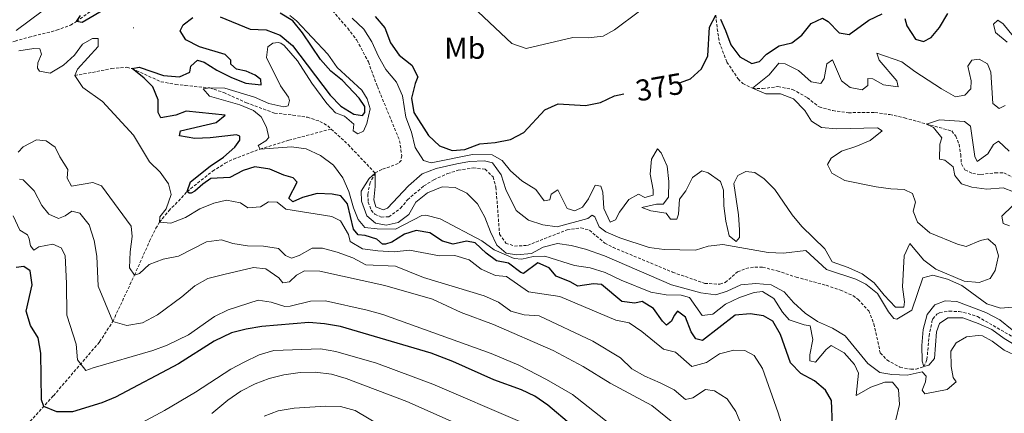
# Model space of a CAD drawing. Units: metres. Extents: x 631902 to 636413, y 4652933 to 4655987.
# Drawn here: x 635102 to 635430, y 4653739 to 4653870 of the extents above; entities that cross this region are included whole.
import ezdxf
from ezdxf.enums import TextEntityAlignment as Align

# ---------------------------------------------------------------- set-up
doc = ezdxf.new("R2010")
doc.units = ezdxf.units.M
doc.header["$MEASUREMENT"] = 0
doc.linetypes.add('TRAZOSX2', pattern=[1.5, 1, -0.5])
for name, color, linetype, lineweight in [('Carátula', 7, 'Continuous', 5), ('Level 11', 142, 'TRAZOSX2', 13), ('Level 37', 92, 'Continuous', 0), ('Level 4', 36, 'Continuous', 30), ('Level 41', 39, 'Continuous', 0), ('Level 5', 36, 'Continuous', 0), ('Level 7', 1, 'Continuous', 0)]:
    doc.layers.add(name, color=color, linetype=linetype, lineweight=lineweight)
doc.styles.add('Arial', font='ARIAL.TTF', dxfattribs={"height": 0.2})

# ---------------------------------------------------------------- blocks, each defined once
blk = doc.blocks.new('5PATER')
at = {"layer": 'Carátula', "linetype": 'Continuous', "lineweight": 5}
h = blk.add_hatch(color=250, dxfattribs=at)
edge = h.paths.add_edge_path()
edge.add_ellipse((0, 0), major_axis=(-1.33, -1.34), ratio=0.999422, start_angle=0, end_angle=360)

msp = doc.modelspace()

# ---------------------------------------------------------------- linework, layer by layer
at = {"layer": 'Level 11', "color": 142, "linetype": 'TRAZOSX2', "lineweight": 13}
for points in [[(635090.26, 4653857.23, 382.04), (635092.03, 4653858.51, 381.94), (635095.86, 4653861.21, 380.17), (635100.74, 4653863.16, 378.62), (635105.48, 4653864.46, 377.44), (635114.57, 4653866.72, 376.12), (635119.19, 4653868.49, 375.36), (635121.19, 4653869.63, 375), (635128.25, 4653874.79, 373.98), (635136.02, 4653880.02, 370.35), (635137.36, 4653880.97, 370), (635157.41, 4653896.18, 367.04)], [(635157.41, 4653896.18, 367.04), (635158.87, 4653890.72, 367.04), (635160.05, 4653887.99, 366.94), (635162.13, 4653885.71, 366.94), (635165.67, 4653884.06, 366.94), (635173.72, 4653882.83, 366.83), (635187.5, 4653882.8, 366.53), (635192.43, 4653882.02, 366.44), (635198.1, 4653879.9, 366.32), (635203.31, 4653876.63, 366.32), (635211.39, 4653867.39, 366.22), (635214.4, 4653863.4, 366.1), (635218.22, 4653856.19, 365.87), (635221.21, 4653848.02, 365.61), (635228.63, 4653829.99, 365.4), (635229.32, 4653825.01, 365.3), (635229.09, 4653823.44, 365.3), (635228.14, 4653822.35, 365.3), (635222.76, 4653820.4, 365.08), (635220.47, 4653819.21, 365)], [(635333.74, 4653871.76, 375), (635334.22, 4653867.25, 373.37), (635334.91, 4653862.74, 372.75), (635337.43, 4653856.17, 371.67), (635341.19, 4653850.53, 371.12), (635342.69, 4653848.99, 370.81), (635345.93, 4653847.41, 370), (635349.28, 4653847.32, 369.7), (635354.42, 4653848.01, 368.88), (635359.27, 4653847.03, 368.19), (635364.18, 4653844.3, 367.96), (635368.09, 4653841.21, 367.55), (635372.62, 4653839.98, 367.34), (635377.85, 4653839.3, 367.14), (635386.65, 4653839.37, 366.42), (635391.59, 4653838.65, 366.09), (635396.46, 4653837.56, 365.76), (635412.21, 4653833.21, 364.29), (635413.5, 4653831.52, 363.88), (635414.63, 4653828.79, 363.68), (635415.17, 4653825.38, 363.27), (635415.41, 4653822.29, 363.27), (635416.59, 4653820.23, 363.06), (635419.15, 4653819.06, 362.86), (635421.87, 4653818.72, 362.55), (635426.64, 4653819.3, 362.24), (635429.47, 4653819.27, 362.14), (635433.12, 4653817.46, 361.73)], [(635120.61, 4653851.69, 380), (635127.95, 4653852.98, 376.73), (635132.85, 4653854.04, 375.66), (635137.91, 4653854.4, 375.31), (635139.7, 4653853.98, 375), (635149.29, 4653849.59, 372.75), (635154.15, 4653848.72, 371.96), (635157.35, 4653848.36, 371.73), (635165.47, 4653847.55, 370), (635170.12, 4653846.03, 369.68), (635177.67, 4653842.62, 369.19), (635187.04, 4653839.14, 368.43), (635193.14, 4653838.49, 368.16), (635197.95, 4653837.81, 367.34), (635202.13, 4653836.41, 367.34), (635204.73, 4653834.92, 367.14), (635205.87, 4653833.87, 367.04)], [(635081.98, 4653707.41, 414.51), (635089.03, 4653715.03, 410), (635091.88, 4653718.73, 408.28), (635098.66, 4653728.75, 405), (635113.51, 4653745.08, 398.69), (635128.89, 4653763.03, 392.31), (635133.26, 4653769.81, 390), (635140.46, 4653785.24, 385), (635145.49, 4653796.5, 382.14), (635147.57, 4653800.82, 380.71), (635148.76, 4653802.84, 380), (635151.88, 4653806.65, 378.75), (635155.11, 4653809.9, 377.55), (635157.97, 4653813.02, 375), (635166.42, 4653819.85, 373.16), (635170.63, 4653822.49, 372.3), (635173.47, 4653823.87, 371.73), (635182.23, 4653827.21, 370), (635191.8, 4653830.12, 369.44), (635205.87, 4653833.87, 367.04)], [(635205.87, 4653833.87, 367.04), (635211.48, 4653828.68, 366.53), (635220.47, 4653819.21, 365)], [(635220.47, 4653819.21, 365), (635218.81, 4653816.03, 365), (635218.04, 4653812.21, 365), (635218.18, 4653809.54, 365), (635219.2, 4653806.86, 365), (635220.39, 4653805.54, 365), (635222.53, 4653804.57, 365), (635225.04, 4653804.65, 365), (635228.95, 4653807.5, 365), (635231.22, 4653810.31, 364.7), (635236.66, 4653814.91, 364.49), (635239.98, 4653816.98, 364.39), (635244.55, 4653819.02, 364.18), (635248.08, 4653820.15, 364.08), (635253.06, 4653820.94, 364.08), (635257.04, 4653820.48, 363.98), (635259.68, 4653817.94, 363.88), (635260.65, 4653814.48, 363.88), (635261.86, 4653798.87, 363.57), (635263.93, 4653795.91, 363.47), (635266.85, 4653794.88, 363.47), (635271.15, 4653795.15, 363.37), (635284.29, 4653800.32, 362.86), (635288.85, 4653800.96, 362.75), (635291.72, 4653800.2, 362.55), (635296.81, 4653795.91, 362.24), (635299.58, 4653794.47, 362.24), (635319.4, 4653786.21, 361.94), (635330.05, 4653782.5, 361.83), (635335.13, 4653782.19, 361.73), (635336.91, 4653782.8, 361.63), (635340.98, 4653786.32, 361.53), (635343.77, 4653787.45, 361.42), (635346.75, 4653787.94, 361.22), (635349.32, 4653787.87, 361.22), (635354.17, 4653786.65, 361.12), (635360.44, 4653784.57, 361.02), (635370.42, 4653781.85, 360.71), (635375.15, 4653780.27, 360.63), (635379.35, 4653778.41, 360.61), (635381.06, 4653777.14, 360.61), (635384.59, 4653773.34, 360.61), (635386.27, 4653769.03, 360.61), (635388.43, 4653759.32, 360.3), (635390.61, 4653756.99, 360.3), (635394.98, 4653754.56, 360.4), (635398.59, 4653753.88, 360.4), (635400.32, 4653753.91, 360.4), (635402.93, 4653754.82, 360), (635403.95, 4653757.17, 360), (635404.65, 4653764.91, 360), (635405.61, 4653769.81, 360), (635405.91, 4653770.66, 360), (635407.24, 4653772.22, 360), (635408.18, 4653772.79, 360), (635411.38, 4653773.23, 360), (635414.68, 4653773.09, 359.8), (635417.61, 4653772.49, 359.8), (635420.79, 4653771.41, 359.7), (635434.6, 4653763.48, 359.39)]]:
    msp.add_polyline3d(points, dxfattribs=at)
at = {"layer": 'Level 4', "color": 36, "linetype": 'Continuous', "lineweight": 30}
for points in [[(635131.56, 4653874.27, 375), (635123.11, 4653869.37, 375), (635121.19, 4653869.63, 375), (635122.52, 4653871.62, 375)], [(635168.98, 4653871.21, 375), (635178.92, 4653867.14, 375), (635184.23, 4653866.88, 375), (635188.88, 4653865.06, 375), (635193, 4653861.65, 375), (635205.55, 4653845.09, 375), (635209.05, 4653841.52, 375), (635213.35, 4653838.85, 375), (635216.32, 4653838.34, 375), (635217.09, 4653839.38, 375), (635217.05, 4653841.33, 375), (635215.17, 4653844.19, 375), (635209.68, 4653850.04, 375), (635205.76, 4653853.15, 375), (635202.27, 4653856.97, 375), (635196.31, 4653865.83, 375), (635193.13, 4653869.85, 375), (635188.88, 4653872.47, 375)], [(635335.26, 4653870.45, 375), (635337.02, 4653866.66, 375), (635338.72, 4653861.89, 375), (635341.69, 4653857.91, 375), (635345.76, 4653855.71, 375), (635348.24, 4653856.33, 375), (635350.59, 4653858.83, 375), (635354.8, 4653861.53, 375), (635359.05, 4653862.51, 375), (635362.32, 4653865.07, 375), (635365.46, 4653869.04, 375), (635369.18, 4653870.75, 375), (635371.07, 4653869.66, 375), (635374.77, 4653865.87, 375), (635378.06, 4653865.3, 375), (635384.57, 4653870.09, 375), (635389.11, 4653872.18, 375)], [(635396.61, 4653870.67, 375), (635397.23, 4653868.17, 375), (635400.09, 4653863.72, 375), (635402.79, 4653863, 375), (635405.37, 4653864.29, 375), (635408.09, 4653867.64, 375), (635410.87, 4653872.31, 375)], [(635157.97, 4653813.02, 375), (635159.05, 4653816.31, 375), (635165.58, 4653821.52, 375), (635170.1, 4653824.46, 375), (635173.83, 4653827.78, 375), (635175.54, 4653830.15, 375), (635175.45, 4653831.52, 375), (635174.41, 4653831.95, 375), (635165.65, 4653830.97, 375), (635160.58, 4653830.72, 375), (635155.47, 4653831.63, 375), (635155.78, 4653833.29, 375), (635167.61, 4653836.04, 375), (635170.58, 4653838.51, 375), (635157.69, 4653839.81, 375), (635154.22, 4653838.53, 375), (635149.28, 4653837.63, 375), (635148.33, 4653839.42, 375), (635148.32, 4653843.57, 375), (635146.59, 4653847.93, 375), (635143.64, 4653850.8, 375), (635139.7, 4653853.98, 375), (635142.04, 4653854.44, 375), (635150.14, 4653851.65, 375), (635155.44, 4653851.28, 375), (635158.83, 4653852.75, 375), (635159.2, 4653854.76, 375), (635161.47, 4653856.8, 375), (635163.61, 4653856.11, 375), (635167.88, 4653853.5, 375), (635172.74, 4653851.02, 375), (635177.51, 4653849.11, 375), (635182.55, 4653848.61, 375), (635182.52, 4653850.35, 375), (635180.6, 4653851.79, 375), (635177.61, 4653853.08, 375), (635174.4, 4653853.75, 375), (635172.54, 4653855.41, 375), (635172.47, 4653856.75, 375), (635170.61, 4653858.62, 375), (635162.03, 4653861.25, 375), (635157.58, 4653863.53, 375), (635155.69, 4653866.56, 375), (635156.65, 4653868.54, 375), (635159.84, 4653870.95, 375)], [(635220.47, 4653871.36, 375), (635223.73, 4653867.57, 375), (635225.63, 4653862.59, 375), (635228.5, 4653858.46, 375), (635232.63, 4653855.16, 375), (635234.68, 4653851.25, 375), (635233.75, 4653849.03, 375), (635232.62, 4653844.15, 375), (635233.39, 4653839.38, 375), (635238.19, 4653831.69, 375), (635241.92, 4653828.25, 375), (635246.11, 4653826.74, 375), (635250.33, 4653827.07, 375), (635255.25, 4653828.96, 375), (635260.4, 4653829.34, 375), (635265.51, 4653830.42, 375), (635269.95, 4653832.73, 375), (635276.92, 4653840.2, 375), (635281.33, 4653842.28, 375), (635290.47, 4653841.65, 375), (635295.36, 4653842.68, 375), (635300.02, 4653844.86, 375), (635303.13, 4653845.62, 375)], [(635321.99, 4653849.34, 375), (635325.29, 4653850.61, 375), (635328.96, 4653853.86, 375), (635331.09, 4653858.21, 375), (635331.69, 4653867.73, 375), (635333.74, 4653871.76, 375)], [(635372.53, 4653735.33, 375), (635372.16, 4653743.49, 375), (635370.26, 4653746.89, 375), (635366.51, 4653750.09, 375), (635362.05, 4653752.46, 375), (635358.59, 4653756.08, 375), (635355.28, 4653765.42, 375), (635352.67, 4653769.87, 375), (635349.6, 4653771.7, 375), (635345.19, 4653772.38, 375), (635340.21, 4653771.92, 375), (635329.33, 4653763.53, 375), (635327.06, 4653764.06, 375), (635325.5, 4653766.35, 375), (635323.67, 4653771.22, 375), (635320.98, 4653773.26, 375), (635319.92, 4653771.85, 375), (635319.04, 4653769.87, 375), (635317.34, 4653768.63, 375), (635315.99, 4653769.9, 375), (635313.05, 4653774.14, 375), (635309.29, 4653776.51, 375), (635306.82, 4653775.86, 375), (635302.48, 4653776.46, 375), (635295.78, 4653782.13, 375), (635293.05, 4653782.32, 375), (635287.84, 4653781.54, 375), (635285.33, 4653783.04, 375), (635280.63, 4653784.9, 375), (635278.35, 4653787.66, 375), (635274.58, 4653789.36, 375), (635269.86, 4653785.81, 375), (635268.92, 4653786.11, 375), (635264.77, 4653789.19, 375), (635260.81, 4653790.03, 375), (635257.43, 4653792.55, 375), (635253.78, 4653796.02, 375), (635250.81, 4653796.53, 375), (635246.41, 4653795.58, 375), (635242.93, 4653796.58, 375), (635238.69, 4653799.27, 375), (635234.11, 4653800.09, 375), (635230.21, 4653798.9, 375), (635226.03, 4653796.16, 375), (635223.88, 4653795.5, 375), (635222.94, 4653795.51, 375), (635221.08, 4653797.22, 375), (635217.21, 4653798.46, 375), (635214.85, 4653798.67, 375), (635213.23, 4653800.48, 375), (635211.33, 4653808.95, 375), (635209.02, 4653811.59, 375), (635206.21, 4653812.16, 375), (635201.17, 4653812.45, 375), (635196.3, 4653811.1, 375), (635193.13, 4653809.68, 375), (635191.77, 4653810.9, 375), (635194.53, 4653816.21, 375), (635193.25, 4653817.62, 375), (635190.13, 4653818.53, 375), (635185.48, 4653820.56, 375), (635180.5, 4653821.23, 375), (635176.6, 4653820.06, 375), (635172.19, 4653817.69, 375), (635165.9, 4653817.45, 375), (635163.15, 4653815.55, 375), (635160.55, 4653813.16, 375), (635159.31, 4653812.53, 375), (635158.69, 4653812.56, 375), (635157.97, 4653813.02, 375)], [(635208.92, 4653768.15, 400), (635203.62, 4653769.01, 400), (635198.42, 4653769.43, 400), (635182.81, 4653768.13, 400), (635177.59, 4653767.27, 400), (635172.7, 4653765.98, 400), (635166.94, 4653763.25, 400), (635155.12, 4653755.69, 400), (635134.11, 4653744.58, 400), (635129.58, 4653742.74, 400), (635119.9, 4653739.77, 400), (635114.69, 4653739.77, 400), (635110.31, 4653741.47, 400), (635109.53, 4653743.68, 400), (635109.35, 4653759.23, 400), (635108.44, 4653764.34, 400), (635105.9, 4653768.44, 400), (635104.45, 4653773.22, 400), (635106.41, 4653781.95, 400), (635105.75, 4653786.62, 400), (635103.73, 4653788.09, 400), (635101.15, 4653787.73, 400)], [(635285.73, 4653735.35, 400), (635277.91, 4653741.97, 400), (635273.59, 4653744.91, 400), (635269.1, 4653747.1, 400), (635259.97, 4653750.4, 400), (635246.26, 4653756.53, 400), (635239.14, 4653759.23, 400), (635208.92, 4653768.15, 400)]]:
    msp.add_polyline3d(points, dxfattribs=at)
at = {"layer": 'Level 5', "color": 36, "linetype": 'Continuous', "lineweight": 0}
for points in [[(635101.11, 4653866.69, 380), (635109.74, 4653873.06, 380), (635113.42, 4653876.86, 380), (635115.18, 4653881.16, 380), (635118.49, 4653885.12, 380), (635121.15, 4653889.57, 380), (635123.35, 4653894.49, 380), (635124.76, 4653899.62, 380), (635125.24, 4653904.95, 380), (635125.23, 4653909.95, 380), (635123.92, 4653915.02, 380), (635120.15, 4653924.63, 380), (635117.83, 4653929.45, 380), (635115.27, 4653933.95, 380), (635111.97, 4653937.7, 380), (635109.24, 4653941.91, 380), (635108.95, 4653945.46, 380), (635103.84, 4653952.4, 380), (635102.27, 4653957.16, 380)], [(635254.78, 4653872.85, 380), (635265.9, 4653862.33, 380), (635270.67, 4653860.64, 380), (635286.2, 4653864.32, 380), (635291.35, 4653864.17, 380), (635296.31, 4653864.73, 380), (635300.01, 4653866.93, 380), (635308.43, 4653873.07, 380)], [(635163.32, 4653847.24, 370), (635165.47, 4653847.55, 370), (635170.47, 4653847.44, 370), (635180.32, 4653844.46, 370), (635185.13, 4653842.4, 370), (635190.08, 4653841.28, 370), (635191.55, 4653841.61, 370), (635191.97, 4653843.41, 370), (635191.71, 4653844.42, 370), (635189, 4653848.2, 370), (635184.4, 4653857.63, 370), (635184.77, 4653861.24, 370), (635186.52, 4653862.43, 370), (635188.2, 4653862.62, 370), (635189.17, 4653862.44, 370), (635190.27, 4653861.69, 370), (635194.68, 4653856.56, 370), (635199.47, 4653849.14, 370), (635204.4, 4653842.32, 370), (635207.29, 4653839.28, 370), (635210.26, 4653838.11, 370), (635213.35, 4653835.53, 370), (635213.16, 4653833.25, 370), (635214.76, 4653832.23, 370), (635216.61, 4653833.15, 370), (635217.71, 4653835.76, 370), (635218.79, 4653840.64, 370), (635217.79, 4653843.9, 370), (635216.04, 4653846.8, 370), (635207.85, 4653854.37, 370), (635204.75, 4653858.77, 370), (635194.3, 4653869.9, 370), (635192.07, 4653871.63, 370)], [(635212.86, 4653870.73, 370), (635216.73, 4653867.07, 370), (635219.41, 4653862.85, 370), (635221.57, 4653858.01, 370), (635224.03, 4653853.65, 370), (635227.53, 4653849.51, 370), (635229.54, 4653844.93, 370), (635230.65, 4653837.86, 370), (635232.53, 4653832.8, 370), (635233.79, 4653827.76, 370), (635236.6, 4653823.38, 370), (635239.07, 4653822.62, 370), (635252.84, 4653825.37, 370), (635259.34, 4653825.27, 370), (635262.71, 4653823.43, 370), (635265.52, 4653819.92, 370), (635269.29, 4653816.63, 370), (635273.88, 4653813.74, 370), (635276.69, 4653809.96, 370), (635278.61, 4653810.28, 370), (635279.06, 4653812.18, 370), (635281.25, 4653813.6, 370), (635284.35, 4653807.39, 370), (635286.85, 4653806.68, 370), (635289.37, 4653807.86, 370), (635291.41, 4653810.66, 370), (635293.63, 4653815.23, 370), (635295.57, 4653814.84, 370), (635296.16, 4653812.82, 370), (635296.51, 4653807.39, 370), (635298.58, 4653802.85, 370), (635300.36, 4653803.6, 370), (635301.73, 4653806.2, 370), (635304.79, 4653810.43, 370), (635308.09, 4653812.14, 370), (635310.12, 4653811.11, 370), (635312.91, 4653811.83, 370), (635312.89, 4653813.67, 370), (635311.87, 4653818.84, 370), (635312.33, 4653823.82, 370), (635314.36, 4653827.26, 370), (635315.63, 4653825.98, 370), (635317.53, 4653821.5, 370), (635318.08, 4653816.43, 370), (635318, 4653811.24, 370), (635316.27, 4653808.91, 370), (635314.02, 4653808.9, 370), (635309.12, 4653807.77, 370), (635312.12, 4653806.64, 370), (635317.24, 4653805.82, 370), (635318.63, 4653803.89, 370), (635320.81, 4653803.84, 370), (635321.33, 4653805.58, 370), (635321.72, 4653810.57, 370), (635323.78, 4653813.33, 370), (635326.01, 4653817.78, 370), (635329.11, 4653819.95, 370), (635331.15, 4653819.26, 370), (635335.28, 4653816.41, 370), (635336.32, 4653813.55, 370), (635336.41, 4653808.28, 370), (635337.09, 4653803.21, 370), (635338.24, 4653798.37, 370), (635340.55, 4653796.38, 370), (635341.67, 4653797.74, 370), (635341.59, 4653800.29, 370), (635341.27, 4653805.28, 370), (635339.73, 4653815.73, 370), (635341.09, 4653818.36, 370), (635343.72, 4653819.74, 370), (635346.77, 4653819.45, 370), (635349.83, 4653817.27, 370), (635353.37, 4653813.74, 370), (635359.17, 4653805.29, 370), (635362.37, 4653801.45, 370), (635369.96, 4653793.99, 370), (635372.4, 4653789.61, 370), (635377.71, 4653787.78, 370), (635382.41, 4653785.62, 370), (635386.45, 4653782.67, 370), (635389.75, 4653778.55, 370), (635393.5, 4653774.62, 370), (635396.29, 4653774.6, 370), (635396.44, 4653776.34, 370)], [(635430.67, 4653862.75, 370), (635426.75, 4653865.94, 370), (635426.04, 4653868.8, 370), (635427.46, 4653870.06, 370), (635429.33, 4653868.9, 370), (635432.64, 4653864.78, 370)], [(635356.02, 4653734.37, 380), (635354.51, 4653739.37, 380), (635349.22, 4653754.17, 380), (635346.55, 4653758.43, 380), (635343.43, 4653760.17, 380), (635339.78, 4653760.23, 380), (635334.94, 4653758.99, 380), (635330.6, 4653756.17, 380), (635325.74, 4653754.82, 380), (635320.31, 4653759.6, 380), (635316.35, 4653760.54, 380), (635309.19, 4653766.48, 380), (635304.96, 4653769.36, 380), (635300.49, 4653770.21, 380), (635281.89, 4653778.17, 380), (635271.43, 4653779.71, 380), (635264.1, 4653784.74, 380), (635260.46, 4653785.07, 380), (635255.76, 4653787.2, 380), (635251.77, 4653790.33, 380), (635246.98, 4653791.79, 380), (635241.93, 4653791.63, 380), (635231.93, 4653793.57, 380), (635226.77, 4653793, 380), (635221.41, 4653793.32, 380), (635216.33, 4653794.04, 380), (635212.19, 4653796.41, 380), (635211.57, 4653798.78, 380), (635208.91, 4653803.34, 380), (635206.08, 4653804.79, 380), (635190.84, 4653807.18, 380), (635187.94, 4653809.51, 380), (635185.07, 4653809.62, 380), (635182.35, 4653807.93, 380), (635178.19, 4653807.65, 380), (635175.66, 4653809.28, 380), (635171.03, 4653810.16, 380), (635166.81, 4653809.15, 380), (635162.17, 4653807.29, 380), (635157.41, 4653804.47, 380), (635152.56, 4653802.48, 380), (635148.76, 4653802.84, 380), (635148.91, 4653804.69, 380), (635150.97, 4653807.29, 380), (635152.61, 4653812.03, 380), (635151.77, 4653815.63, 380), (635149.05, 4653819.49, 380), (635145.43, 4653822.94, 380), (635140.18, 4653831.82, 380), (635129.84, 4653843.02, 380), (635123.33, 4653847.64, 380), (635120.61, 4653851.69, 380), (635121.49, 4653853.75, 380), (635128.42, 4653861.38, 380), (635128.37, 4653863.98, 380), (635126.46, 4653863.97, 380), (635123.2, 4653862.1, 380), (635120.49, 4653858.5, 380), (635116.84, 4653855.08, 380), (635112.44, 4653852.49, 380), (635108.93, 4653853.09, 380), (635108.19, 4653854.09, 380), (635108.34, 4653855.88, 380), (635109.57, 4653858.74, 380), (635109, 4653860.54, 380), (635106.99, 4653860.72, 380), (635102.02, 4653859.88, 380)], [(635396.44, 4653776.34, 370), (635395.81, 4653781.3, 370), (635396.4, 4653791.69, 370), (635398.26, 4653795.73, 370), (635402.9, 4653790.22, 370), (635406.89, 4653787.2, 370), (635416.31, 4653783.26, 370), (635421.29, 4653782.73, 370), (635424.97, 4653784.08, 370), (635426.67, 4653786.78, 370), (635427.75, 4653791.66, 370), (635426.75, 4653795.09, 370), (635424.19, 4653797.33, 370), (635421.8, 4653796.81, 370), (635416.96, 4653794.81, 370), (635414.15, 4653795.54, 370), (635404.87, 4653799.34, 370), (635400.81, 4653802.81, 370), (635399.4, 4653806.51, 370), (635400.17, 4653809.49, 370), (635399.09, 4653812.35, 370), (635396.35, 4653813.78, 370), (635391.97, 4653813.95, 370), (635387.01, 4653814.6, 370), (635376.61, 4653816.72, 370), (635372.29, 4653819.22, 370), (635370.93, 4653822.1, 370), (635372.12, 4653824.13, 370), (635375.59, 4653826.45, 370), (635380.34, 4653828.01, 370), (635385.03, 4653830.01, 370), (635389.03, 4653833.29, 370), (635387.53, 4653834.24, 370), (635373.92, 4653833.93, 370), (635368.87, 4653834.42, 370), (635365.57, 4653836.53, 370), (635363.29, 4653840.07, 370), (635359.54, 4653843.86, 370), (635355.23, 4653845.58, 370), (635350.4, 4653845.62, 370), (635345.93, 4653847.41, 370), (635351.47, 4653851.91, 370), (635354.72, 4653855.84, 370), (635356.83, 4653855.58, 370), (635361.28, 4653853.31, 370), (635365.42, 4653849.6, 370), (635368.67, 4653849.07, 370), (635369.72, 4653850.7, 370), (635370.61, 4653855.52, 370), (635372.57, 4653856.91, 370), (635375.51, 4653849.91, 370), (635378.41, 4653847.67, 370), (635382.36, 4653846.86, 370), (635384.32, 4653848.38, 370), (635384.24, 4653850.63, 370), (635385.98, 4653850.55, 370), (635389.45, 4653848.63, 370), (635394.4, 4653847.89, 370), (635393.98, 4653849.93, 370), (635388.08, 4653856.83, 370), (635387.27, 4653859.11, 370), (635395.65, 4653856.22, 370), (635399.91, 4653852.99, 370), (635408.77, 4653847.21, 370), (635413.41, 4653844.55, 370), (635416.53, 4653845.09, 370), (635418.49, 4653847.22, 370), (635418.65, 4653849.9, 370), (635417.53, 4653854.8, 370), (635418.89, 4653856.83, 370), (635421.3, 4653857.15, 370), (635424.04, 4653855.58, 370), (635425.15, 4653852.75, 370), (635425.82, 4653842.39, 370), (635427.92, 4653840.73, 370), (635429.94, 4653841.68, 370)], [(635393.62, 4653737.05, 370), (635394.81, 4653742.13, 370), (635394.44, 4653747.12, 370), (635392.46, 4653749.66, 370), (635389.98, 4653749.62, 370), (635385.27, 4653747.94, 370), (635380.46, 4653745.12, 370), (635381.23, 4653752.59, 370), (635379.85, 4653755.48, 370), (635376.47, 4653759.33, 370), (635372.06, 4653761.83, 370), (635370.44, 4653760.53, 370), (635366.92, 4653756.28, 370), (635365.05, 4653756.76, 370), (635365, 4653758.71, 370), (635365.98, 4653763.79, 370), (635365.09, 4653768.36, 370), (635363.15, 4653768.65, 370), (635358.13, 4653770.37, 370), (635355.95, 4653772.94, 370), (635353.04, 4653777.46, 370), (635349.31, 4653779.77, 370), (635346.49, 4653779.46, 370), (635341.65, 4653777.77, 370), (635336.93, 4653775.6, 370), (635332.81, 4653772.22, 370), (635329.26, 4653771.85, 370), (635324.95, 4653777.79, 370), (635322.21, 4653778.62, 370), (635317.21, 4653778.66, 370), (635312.19, 4653779.54, 370), (635302.3, 4653783.55, 370), (635297.01, 4653786.1, 370), (635292, 4653787.62, 370), (635286.78, 4653788.41, 370), (635276.95, 4653791.59, 370), (635273.06, 4653791.49, 370), (635269.23, 4653790.52, 370), (635266.69, 4653790.75, 370), (635260.03, 4653793.65, 370), (635255.94, 4653796.69, 370), (635242.15, 4653803.99, 370), (635237.28, 4653805.16, 370), (635236.05, 4653805.05, 370), (635227.3, 4653800.51, 370), (635221.13, 4653800.63, 370), (635217.05, 4653801.14, 370), (635214.79, 4653803.71, 370), (635213.29, 4653807.61, 370), (635211.73, 4653813.06, 370), (635209.73, 4653817.64, 370), (635206.65, 4653821.89, 370), (635202.32, 4653825.01, 370), (635197.59, 4653827.27, 370), (635192.63, 4653827.99, 370), (635182.23, 4653827.21, 370), (635181.64, 4653828.36, 370), (635184.13, 4653829.88, 370), (635185.15, 4653831.01, 370), (635184.31, 4653834.5, 370), (635182.6, 4653837.94, 370), (635180.07, 4653840.04, 370), (635175.45, 4653841.95, 370), (635165.44, 4653844.8, 370), (635163.32, 4653847.24, 370)], [(635431.23, 4653826.48, 365), (635427.78, 4653829.8, 365), (635426.03, 4653828.75, 365), (635424.22, 4653825.58, 365), (635420.61, 4653823.03, 365), (635419.86, 4653824.75, 365), (635418.44, 4653834.78, 365), (635416.48, 4653836.41, 365), (635408.07, 4653836.96, 365), (635403.8, 4653835.49, 365), (635406.07, 4653834.37, 365), (635408.89, 4653830.89, 365), (635408.23, 4653828.81, 365), (635408.07, 4653823.81, 365), (635409.89, 4653823.54, 365), (635412.62, 4653821.23, 365), (635413.19, 4653818.44, 365), (635415.48, 4653815.67, 365), (635418.89, 4653814.47, 365), (635423.85, 4653813.83, 365), (635429.24, 4653814.3, 365), (635432.68, 4653812.93, 365)], [(635323.69, 4653743.84, 385), (635319.85, 4653747.06, 385), (635315.25, 4653749.42, 385), (635310.13, 4653751.58, 385), (635305.81, 4653754.1, 385), (635302.06, 4653757.76, 385), (635292.82, 4653763.24, 385), (635275.04, 4653771.69, 385), (635270.01, 4653772.04, 385), (635265.57, 4653773.19, 385), (635261.44, 4653776.21, 385), (635256.7, 4653778.33, 385), (635236.61, 4653784.49, 385), (635227.27, 4653788.17, 385), (635217.41, 4653788.61, 385), (635213.01, 4653791.02, 385), (635207.85, 4653792.9, 385), (635203.02, 4653794.19, 385), (635199.56, 4653794.26, 385), (635195.19, 4653791.82, 385), (635192.67, 4653790.91, 385), (635190.73, 4653791.77, 385), (635188.31, 4653794.05, 385), (635183.39, 4653794.92, 385), (635178.09, 4653795.04, 385), (635173.14, 4653795.72, 385), (635169.36, 4653796.97, 385), (635164.39, 4653796.34, 385), (635155.08, 4653791.56, 385), (635150.02, 4653790.6, 385), (635145.35, 4653788.81, 385), (635142.1, 4653785.83, 385), (635140.46, 4653785.24, 385), (635138.8, 4653787.7, 385), (635139.02, 4653792.99, 385), (635139.71, 4653798.12, 385), (635139.34, 4653801.51, 385), (635129.48, 4653814.97, 385), (635126.61, 4653816.11, 385), (635119.55, 4653814.83, 385), (635118.04, 4653817.46, 385), (635118.3, 4653820.34, 385), (635115.66, 4653824.59, 385), (635114.05, 4653827.85, 385), (635111.08, 4653829.93, 385), (635107.87, 4653830.27, 385), (635103.45, 4653827.89, 385), (635101.83, 4653826.2, 385)], [(635336.11, 4653795.45, 365), (635331.15, 4653794.83, 365), (635327.01, 4653793.56, 365), (635316.59, 4653793.76, 365), (635311.54, 4653794.47, 365), (635301.81, 4653797.69, 365), (635297.23, 4653799.68, 365), (635294.91, 4653801.3, 365), (635293.5, 4653804.63, 365), (635292.63, 4653805.18, 365), (635291.18, 4653804.12, 365), (635280.97, 4653801.3, 365), (635276.21, 4653801.95, 365), (635271.46, 4653803.5, 365), (635267.41, 4653806.76, 365), (635263.89, 4653813.73, 365), (635262.39, 4653818.64, 365), (635259.45, 4653822.59, 365), (635256.84, 4653823.29, 365), (635251.84, 4653823.11, 365), (635247.61, 4653822.33, 365), (635240.79, 4653820.76, 365), (635236.11, 4653818.98, 365), (635231.55, 4653814.95, 365), (635224.58, 4653807.53, 365), (635223.2, 4653806.98, 365), (635220.7, 4653807.94, 365), (635220.01, 4653810.29, 365), (635220.53, 4653814.68, 365), (635220.47, 4653819.21, 365), (635218.47, 4653817.45, 365), (635215.86, 4653813.18, 365), (635215.92, 4653809.8, 365), (635217.75, 4653804.95, 365), (635220.64, 4653802.55, 365), (635224.16, 4653801.81, 365), (635228.19, 4653802.74, 365), (635231.63, 4653805.43, 365), (635234.05, 4653809.49, 365), (635237.9, 4653812.61, 365), (635242.71, 4653814.57, 365), (635247.04, 4653814.43, 365), (635251.01, 4653812.51, 365), (635254.53, 4653808.96, 365), (635256.92, 4653804.57, 365), (635258.79, 4653799.6, 365), (635260.9, 4653795.23, 365), (635264.02, 4653792.58, 365), (635267.5, 4653791.98, 365), (635272.49, 4653792.38, 365), (635276.31, 4653794.54, 365), (635281.16, 4653795.77, 365), (635285.6, 4653795.06, 365), (635290.45, 4653793.83, 365), (635296.72, 4653791.65, 365), (635318.96, 4653782, 365), (635328.75, 4653779.33, 365), (635333.72, 4653778.65, 365), (635337.51, 4653779.95, 365), (635342.12, 4653782.05, 365), (635347.09, 4653782.47, 365), (635352.18, 4653781.95, 365), (635356.48, 4653779.73, 365), (635359.56, 4653776.15, 365), (635363.42, 4653772.56, 365), (635367.55, 4653769.76, 365), (635372.52, 4653767.62, 365), (635376.81, 4653765.04, 365), (635384.31, 4653755.81, 365), (635388.32, 4653752.81, 365), (635392.28, 4653752.21, 365), (635397.41, 4653751.99, 365), (635402.41, 4653753.09, 365), (635403.71, 4653751.57, 365), (635403.46, 4653749.69, 365), (635402.32, 4653746.95, 365), (635403.25, 4653745.74, 365), (635410.71, 4653747.18, 365), (635413.71, 4653749.69, 365), (635412.62, 4653751.15, 365), (635412.02, 4653754.77, 365), (635411.93, 4653759.93, 365), (635413.63, 4653762.67, 365), (635417.07, 4653764.75, 365), (635420.97, 4653765.11, 365), (635422.47, 4653765.06, 365), (635425.61, 4653763.22, 365), (635429.62, 4653760.24, 365), (635434.41, 4653758.05, 365)], [(635102.2, 4653817.16, 390), (635103.4, 4653816.95, 390), (635107.06, 4653813.29, 390), (635109.62, 4653808.44, 390), (635111.94, 4653805.54, 390), (635115.15, 4653804.1, 390), (635117.37, 4653805.02, 390), (635119.59, 4653806.47, 390), (635122.34, 4653805.91, 390), (635125.38, 4653801.99, 390), (635127.08, 4653796.81, 390), (635127.9, 4653791.58, 390), (635128.34, 4653781.58, 390), (635133.26, 4653769.81, 390), (635137.94, 4653768.49, 390), (635143.11, 4653769.31, 390), (635148.08, 4653772.01, 390), (635156.26, 4653778.03, 390), (635160.53, 4653781.68, 390), (635164.9, 4653784.12, 390), (635170.14, 4653785.48, 390), (635180.09, 4653787.8, 390), (635184.1, 4653787.36, 390), (635188.5, 4653784.37, 390), (635189.76, 4653782.68, 390), (635191.97, 4653782.99, 390), (635194.34, 4653785.25, 390), (635196.97, 4653786.7, 390), (635202.06, 4653786.58, 390), (635223.67, 4653781.82, 390), (635239.55, 4653777.23, 390), (635249.06, 4653772.79, 390), (635259.83, 4653768.79, 390), (635279.71, 4653760.1, 390), (635289.6, 4653754.79, 390), (635298.64, 4653749.26, 390), (635312.52, 4653741.89, 390), (635319.43, 4653736.19, 390)], [(635432.4, 4653808.34, 365), (635428.82, 4653804.82, 365), (635429.26, 4653802.4, 365), (635431.43, 4653801.68, 365)], [(635158.46, 4653765.39, 395), (635151.34, 4653761.94, 395), (635146.58, 4653760.11, 395), (635126.73, 4653754.43, 395), (635124.31, 4653753.49, 395), (635121.5, 4653757, 395), (635121.06, 4653762.21, 395), (635117.99, 4653771.89, 395), (635117.87, 4653782.45, 395), (635117.38, 4653791.79, 395), (635116.06, 4653794.33, 395), (635113.34, 4653795.59, 395), (635108.71, 4653794.61, 395), (635106.99, 4653793.5, 395), (635105.88, 4653794.96, 395), (635105.47, 4653797.32, 395), (635104.89, 4653798.67, 395), (635102.33, 4653800.25, 395), (635100.18, 4653804.93, 395)], [(635432.42, 4653774.55, 365), (635428.43, 4653774.26, 365), (635423.81, 4653775.67, 365), (635415.49, 4653781.79, 365), (635410.82, 4653783.84, 365), (635405.94, 4653785.2, 365), (635402.55, 4653784.36, 365), (635398.87, 4653773.52, 365), (635393.93, 4653770.56, 365), (635392.96, 4653770.77, 365), (635391.14, 4653772.97, 365), (635387.51, 4653779.1, 365), (635383.59, 4653782.2, 365), (635380.28, 4653783.9, 365), (635370.56, 4653787.07, 365), (635363.68, 4653793.48, 365), (635356.2, 4653792.57, 365), (635351.2, 4653792.77, 365), (635336.11, 4653795.45, 365)], [(635302.24, 4653732.72, 395), (635286.14, 4653745.45, 395), (635277.5, 4653750.48, 395), (635268.3, 4653755.27, 395), (635259.08, 4653759.13, 395), (635223.05, 4653772.12, 395), (635217.87, 4653773.56, 395), (635203.97, 4653776.67, 395), (635198.96, 4653776.59, 395), (635192.25, 4653774.94, 395), (635190.47, 4653774.79, 395), (635185.88, 4653776.29, 395), (635181.59, 4653776.92, 395), (635171.58, 4653773.66, 395), (635167.11, 4653771.42, 395), (635158.46, 4653765.39, 395)], [(635415.89, 4653770.99, 360), (635410.89, 4653771.02, 360), (635408.13, 4653769.15, 360), (635407.17, 4653766.38, 360), (635406.41, 4653757.44, 360), (635404.61, 4653755.28, 360), (635402.93, 4653754.83, 360), (635402.31, 4653756.57, 360), (635402.26, 4653761.8, 360), (635402.65, 4653767.09, 360), (635403.97, 4653772.11, 360), (635406.61, 4653775.37, 360), (635409.98, 4653776.71, 360), (635413.93, 4653776.41, 360), (635423.52, 4653772.76, 360), (635428.22, 4653770.34, 360), (635432.31, 4653766.98, 360)], [(635434.07, 4653761.45, 360), (635429.63, 4653764.14, 360), (635425.54, 4653767.11, 360), (635420.96, 4653769.11, 360), (635415.89, 4653770.99, 360)], [(635268.58, 4653736.52, 405), (635239.7, 4653748.99, 405), (635220.93, 4653755.89, 405), (635207.39, 4653759.82, 405), (635202.27, 4653760.75, 405), (635186.76, 4653760.12, 405), (635181.97, 4653758.69, 405), (635176.89, 4653756.31, 405), (635172.48, 4653753.95, 405), (635160.72, 4653746.31, 405), (635150.43, 4653740.16, 405), (635141.63, 4653735.42, 405)], [(635263.53, 4653728.74, 410), (635231.03, 4653743.12, 410), (635210.89, 4653750.86, 410), (635205.94, 4653752.23, 410), (635200.51, 4653752.97, 410), (635195.52, 4653752.79, 410), (635190.11, 4653752.07, 410), (635185.21, 4653750.88, 410), (635180.57, 4653749.01, 410), (635175.83, 4653746.59, 410), (635171.46, 4653743.63, 410), (635166.2, 4653739.14, 410)], [(635342.31, 4653735.34, 385), (635340.35, 4653739.88, 385), (635337.49, 4653744.11, 385), (635333.29, 4653746.7, 385), (635330.33, 4653747.13, 385), (635326.1, 4653744.42, 385), (635323.69, 4653743.84, 385)], [(635183.57, 4653738.25, 415), (635188.22, 4653740.1, 415), (635193.55, 4653740.96, 415), (635203.96, 4653741.62, 415), (635209, 4653741.5, 415), (635213.83, 4653740.2, 415), (635222.59, 4653734.93, 415)]]:
    msp.add_polyline3d(points, dxfattribs=at)

# ---------------------------------------------------------------- block references
at = {"layer": 'Level 7', "color": 19, "linetype": 'Continuous', "lineweight": 0, "xscale": 0.09999983015004542, "yscale": 0.09999983015004542}
msp.add_blockref('5PATER', (635140.14, 4653867.57, 378.48), dxfattribs=at)

# ---------------------------------------------------------------- texts
at = {"layer": 'Level 37', "color": 92, "linetype": 'Continuous', "lineweight": 0, "style": 'Arial'}
msp.add_text('Mb', height=7, dxfattribs=at).set_placement((635250.29, 4653860.74, 377.65), align=Align.MIDDLE_CENTER)
at = {"layer": 'Level 41', "color": 39, "linetype": 'Continuous', "lineweight": 0, "style": 'Arial'}
msp.add_text('375', height=7, rotation=10.0049, dxfattribs=at).set_placement((635315.02, 4653847.84, 375), align=Align.MIDDLE_CENTER)

doc.saveas('drawing.dxf')
